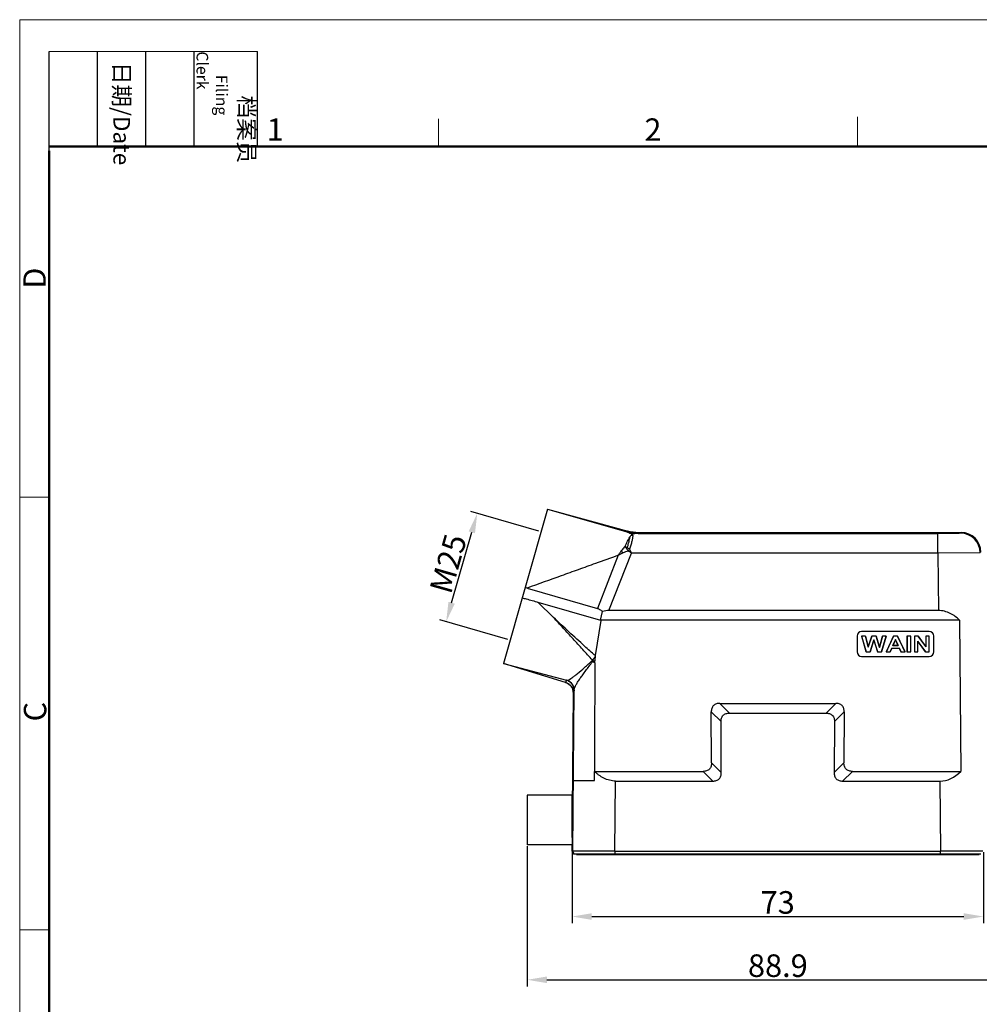
# Model space of a CAD drawing. Units: millimetres. Extents: x 1074 to 1520, y 481 to 796.
# Drawn here: x 1074 to 1245, y 621 to 796 of the extents above; entities that cross this region are included whole.
import ezdxf

# ---------------------------------------------------------------- set-up
doc = ezdxf.new("R2010")
doc.units = ezdxf.units.MM
doc.header["$LTSCALE"] = 65.395
doc.header["$PDMODE"] = 3
doc.header["$PDSIZE"] = 8
doc.layers.get('Defpoints').update_dxf_attribs({"linetype": 'CONTINUOUS'})
doc.layers.add('3D_1111105101001_W10B_SOLIDLINE', color=7, linetype='CONTINUOUS')
doc.layers.add('Dim', color=3, linetype='CONTINUOUS', lineweight=15)
doc.layers.add('图框', color=7, linetype='CONTINUOUS', lineweight=20)
doc.styles.add('Romans字体', font='romans.shx', dxfattribs={"width": 0.75})
doc.styles.get("Standard").update_dxf_attribs({"font": '仿宋_GB2312.ttf', "width": 0.75})
doc.dimstyles.new('01', dxfattribs={"dimtxt": 4, "dimasz": 3.5, "dimexe": 1.2, "dimexo": 0.2, "dimgap": 0.5, "dimtad": 1, "dimdsep": 46, "dimtxsty": 'Romans字体', "dimcen": 0, "dimclrd": 1, "dimclre": 6, "dimclrt": 4, "dimazin": 2, "dimtfac": 1, "dimtofl": 0, "dimtmove": 0, "dimatfit": 3, "dimfxl": 1, "dimtolj": 1, "dimtzin": 0, "dimarcsym": 0})

# ---------------------------------------------------------------- blocks, each defined once
blk = doc.blocks.new('nbnbb')
at = {"layer": '图框', "color": 1, "lineweight": 18}
for q in [(1222.91, 480.53), (1519.9, 690.53)]:
    blk.add_line((1222.91, 690.53), q, dxfattribs=at)
at = {"layer": '图框', "lineweight": -3}
for p, q in [((1226.41, 675.02), (1226.41, 686.79)), ((1232.12, 675.53), (1232.12, 686.79)), ((1237.83, 675.53), (1237.83, 686.79)), ((1243.54, 675.53), (1243.54, 686.79)), ((1251.03, 675.53), (1251.03, 686.79)), ((1232.12, 675.53), (1232.12, 685.02)), ((1237.83, 675.53), (1237.83, 685.02)), ((1243.54, 675.53), (1243.54, 685.02)), ((1226.41, 675.02), (1226.41, 684.5))]:
    blk.add_line(p, q, dxfattribs=at)
at = {"layer": '图框', "lineweight": 18}
blk.add_line((1226.41, 686.79), (1251.03, 686.79), dxfattribs=at)
at = {"layer": '图框', "color": 6}
for p, q in [((1321.98, 679.03), (1321.98, 675.53)), ((1272.44, 678.8), (1272.44, 675.53)), ((1226.41, 634.07), (1222.91, 634.07)), ((1226.41, 582.89), (1222.91, 582.89))]:
    blk.add_line(p, q, dxfattribs=at)
at = {"layer": '图框', "lineweight": 50}
for p, q in [((1226.41, 675.53), (1516.42, 675.53)), ((1226.41, 484.02), (1226.41, 675.02))]:
    blk.add_line(p, q, dxfattribs=at)
at = {"layer": '图框', "char_height": 1.959, "width": 11.2554, "attachment_point": 4, "rotation": 270}
for s, insert in [('\\pi2.6646;{\\fSimSun|b0|i0|c134|p2;档案员\\fFangSong_GB2312|b0|i0|c134|p49;\\H0.7x;\\P\\pi1.4159;\\Fromans|c134;Filing Clerk\\fFangSong_GB2312|b0|i0|c134|p49; }', (1247.28, 686.79)), ('\\pi0.63465;{\\fSimSun|b0|i0|c134|p2;日期\\Fromans|c134;/Date}', (1234.97, 686.79))]:
    blk.add_mtext(s, dxfattribs=dict(at, insert=insert))
at = {"layer": '图框', "color": 6, "char_height": 2.65, "width": 2.5579, "attachment_point": 1, "style": 'Romans字体'}
for s, insert in [('1', (1252.12, 678.86)), ('2', (1296.79, 678.86))]:
    blk.add_mtext(s, dxfattribs=dict(at, insert=insert))
at = {"layer": '图框', "color": 6, "char_height": 2.65, "width": 2.5579, "attachment_point": 1, "rotation": 90, "style": 'Romans字体'}
for s, insert in [('D', (1223.34, 658.73)), ('C', (1223.4, 607.55))]:
    blk.add_mtext(s, dxfattribs=dict(at, insert=insert))
blk = doc.blocks.new('*D6')
at = {"layer": 'Defpoints', "color": 0}
for p in [(1172.38, 648.06), (1245.37, 648.06), (1245.37, 636.45)]:
    blk.add_point(p, dxfattribs=at)
at = {"layer": 'Dim', "color": 6, "lineweight": -2}
for p, q in [((1172.38, 647.86), (1172.38, 635.25)), ((1245.37, 647.86), (1245.37, 635.25))]:
    blk.add_line(p, q, dxfattribs=at)
at = {"layer": 'Dim', "color": 1, "lineweight": -2}
blk.add_line((1175.88, 636.45), (1241.87, 636.45), dxfattribs=at)
at = {"layer": 'Dim', "color": 1}
for points in [[(1175.88, 637.03), (1175.88, 635.86), (1172.38, 636.45)], [(1241.87, 637.03), (1241.87, 635.86), (1245.37, 636.45)]]:
    blk.add_solid(points, dxfattribs=at)
at = {"layer": 'Dim', "color": 4, "insert": (1208.87, 638.95), "char_height": 4, "attachment_point": 5, "style": 'Romans字体'}
blk.add_mtext('\\A1;73', dxfattribs=at)
blk = doc.blocks.new('*D7')
at = {"layer": 'Defpoints', "color": 0}
for p in [(1164.43, 649.15), (1253.36, 649.15), (1253.36, 625.23)]:
    blk.add_point(p, dxfattribs=at)
at = {"layer": 'Dim', "color": 6, "lineweight": -2}
for p, q in [((1164.43, 648.95), (1164.43, 624.03)), ((1253.36, 648.95), (1253.36, 624.03))]:
    blk.add_line(p, q, dxfattribs=at)
at = {"layer": 'Dim', "color": 1, "lineweight": -2}
blk.add_line((1167.93, 625.23), (1249.86, 625.23), dxfattribs=at)
at = {"layer": 'Dim', "color": 1}
for points in [[(1167.93, 625.81), (1167.93, 624.64), (1164.43, 625.23)], [(1249.86, 625.81), (1249.86, 624.64), (1253.36, 625.23)]]:
    blk.add_solid(points, dxfattribs=at)
at = {"layer": 'Dim', "color": 4, "insert": (1208.89, 627.73), "char_height": 4, "attachment_point": 5, "style": 'Romans字体'}
blk.add_mtext('\\A1;88.9', dxfattribs=at)
blk = doc.blocks.new('*D10')
at = {"layer": 'Defpoints', "color": 0}
for p in [(1155.57, 707.97), (1166.7, 704.78), (1161.19, 685.55)]:
    blk.add_point(p, dxfattribs=at)
at = {"layer": 'Dim', "color": 6, "lineweight": -2}
for p, q in [((1166.51, 704.83), (1154.42, 708.3)), ((1161, 685.61), (1148.91, 689.07))]:
    blk.add_line(p, q, dxfattribs=at)
at = {"layer": 'Dim', "color": 1, "lineweight": -2}
blk.add_line((1151.03, 692.11), (1154.61, 704.6), dxfattribs=at)
at = {"layer": 'Dim', "color": 1}
for points in [[(1154.05, 704.76), (1155.17, 704.44), (1155.57, 707.97)], [(1150.46, 692.27), (1151.59, 691.95), (1150.06, 688.74)]]:
    blk.add_solid(points, dxfattribs=at)
at = {"layer": 'Dim', "color": 4, "insert": (1150.41, 699.04), "char_height": 4, "attachment_point": 5, "rotation": 74, "style": 'Romans字体'}
blk.add_mtext('\\A1;M25', dxfattribs=at)

msp = doc.modelspace()

# ---------------------------------------------------------------- linework, layer by layer
at = {"layer": '3D_1111105101001_W10B_SOLIDLINE', "color": 7, "linetype": 'Continuous'}
for p, q in [((1168.052, 708.731), (1160.197, 681.335)), ((1168.052, 708.731), (1181.114, 704.977)), ((1168.052, 708.731), (1181.227, 705.094)), ((1181.174, 704.96), (1181.114, 704.977)), ((1181.227, 705.094), (1181.174, 704.96)), ((1184.816, 704.399), (1237.289, 704.399)), ((1185.166, 704.419), (1185.219, 704.553)), ((1185.219, 704.553), (1241.407, 704.553)), ((1237.289, 700.93), (1237.289, 704.399)), ((1241.407, 704.553), (1241.289, 704.434)), ((1180.568, 700.52), (1176.875, 691.068)), ((1178.925, 690.736), (1182.909, 700.93)), ((1182.587, 701.592), (1182.909, 700.93)), ((1237.289, 700.93), (1182.909, 700.93)), ((1244.788, 700.965), (1237.289, 700.93)), ((1237.289, 700.93), (1237.377, 690.736)), ((1164.402, 694.702), (1176.875, 691.068)), ((1166.388, 692.174), (1169.089, 689.501)), ((1177.463, 688.947), (1166.389, 692.174)), ((1177.427, 688.996), (1177.811, 690.569)), ((1237.377, 690.736), (1178.925, 690.736)), ((1177.463, 688.947), (1176.494, 682.739)), ((1177.463, 688.947), (1177.427, 688.996)), ((1241.134, 688.996), (1177.427, 688.996)), ((1241.134, 688.996), (1241.366, 662.197)), ((1223.74, 686.996), (1223.74, 686.995)), ((1235.74, 686.995), (1223.74, 686.995)), ((1235.74, 686.995), (1235.74, 686.996)), ((1222.94, 686.195), (1222.94, 686.196)), ((1222.94, 686.196), (1222.94, 683.396)), ((1224.429, 686.195), (1223.74, 686.195)), ((1223.74, 686.195), (1223.764, 686.182)), ((1223.74, 686.195), (1224.536, 683.395)), ((1224.416, 686.182), (1223.764, 686.182)), ((1224.549, 683.417), (1223.764, 686.182)), ((1224.429, 686.195), (1224.416, 686.182)), ((1224.416, 686.182), (1224.93, 684.214)), ((1224.931, 684.272), (1224.429, 686.195)), ((1224.93, 684.214), (1225.553, 686.182)), ((1225.541, 686.195), (1224.931, 684.272)), ((1225.927, 685.551), (1225.253, 683.417)), ((1225.266, 683.395), (1225.927, 685.489)), ((1226.341, 686.195), (1225.541, 686.195)), ((1225.541, 686.195), (1225.553, 686.182)), ((1226.328, 686.182), (1225.553, 686.182)), ((1225.927, 685.489), (1225.927, 685.551)), ((1226.603, 683.417), (1225.927, 685.551)), ((1225.927, 685.489), (1226.591, 683.395)), ((1226.341, 686.195), (1226.328, 686.182)), ((1226.328, 686.182), (1226.926, 684.179)), ((1226.925, 684.24), (1226.341, 686.195)), ((1227.436, 686.195), (1226.925, 684.24)), ((1226.926, 684.179), (1227.45, 686.182)), ((1228.09, 686.182), (1227.291, 683.417)), ((1227.304, 683.395), (1228.113, 686.195)), ((1228.113, 686.195), (1227.436, 686.195)), ((1227.436, 686.195), (1227.45, 686.182)), ((1228.09, 686.182), (1227.45, 686.182)), ((1228.113, 686.195), (1228.09, 686.182)), ((1229.416, 686.195), (1228.118, 683.395)), ((1228.145, 683.417), (1229.427, 686.182)), ((1229.763, 685.59), (1229.287, 684.49)), ((1229.313, 684.503), (1229.764, 685.542)), ((1230.127, 686.195), (1229.416, 686.195)), ((1229.416, 686.195), (1229.427, 686.182)), ((1230.116, 686.182), (1229.427, 686.182)), ((1229.764, 685.542), (1229.763, 685.59)), ((1230.249, 684.49), (1229.763, 685.59)), ((1229.764, 685.542), (1230.223, 684.503)), ((1230.127, 686.195), (1230.116, 686.182)), ((1230.116, 686.182), (1231.434, 683.417)), ((1231.461, 683.395), (1230.127, 686.195)), ((1232.47, 686.195), (1231.798, 686.195)), ((1231.798, 686.195), (1231.815, 686.182)), ((1231.798, 686.195), (1231.798, 683.395)), ((1232.453, 686.182), (1231.815, 686.182)), ((1231.815, 686.182), (1231.815, 683.417)), ((1232.47, 686.195), (1232.453, 686.182)), ((1232.453, 683.417), (1232.453, 686.182)), ((1232.47, 683.395), (1232.47, 686.195)), ((1233.773, 686.195), (1233.118, 686.195)), ((1233.118, 686.195), (1233.136, 686.182)), ((1233.118, 686.195), (1233.118, 683.395)), ((1233.764, 686.182), (1233.136, 686.182)), ((1233.136, 686.182), (1233.136, 683.417)), ((1235.095, 683.417), (1233.726, 685.279)), ((1233.726, 683.417), (1233.726, 685.279)), ((1233.743, 685.221), (1233.726, 685.279)), ((1233.743, 685.221), (1235.087, 683.395)), ((1233.743, 683.395), (1233.743, 685.221)), ((1233.773, 686.195), (1233.764, 686.182)), ((1233.764, 686.182), (1235.154, 684.276)), ((1235.137, 684.326), (1233.773, 686.195)), ((1235.762, 686.195), (1235.137, 686.195)), ((1235.137, 686.195), (1235.154, 686.182)), ((1235.137, 686.195), (1235.137, 684.326)), ((1235.744, 686.182), (1235.154, 686.182)), ((1235.154, 686.182), (1235.154, 684.276)), ((1235.762, 686.195), (1235.744, 686.182)), ((1235.744, 683.417), (1235.744, 686.182)), ((1235.762, 683.395), (1235.762, 686.195)), ((1236.54, 686.196), (1236.54, 686.201)), ((1236.54, 683.396), (1236.54, 686.196)), ((1222.94, 683.396), (1222.941, 683.391)), ((1222.94, 683.396), (1222.94, 683.395)), ((1224.536, 683.395), (1224.549, 683.417)), ((1224.536, 683.395), (1225.266, 683.395)), ((1224.549, 683.417), (1225.253, 683.417)), ((1224.931, 684.272), (1224.93, 684.214)), ((1225.266, 683.395), (1225.253, 683.417)), ((1226.591, 683.395), (1226.603, 683.417)), ((1226.591, 683.395), (1227.304, 683.395)), ((1226.603, 683.417), (1227.291, 683.417)), ((1226.925, 684.24), (1226.926, 684.179)), ((1227.304, 683.395), (1227.291, 683.417)), ((1228.118, 683.395), (1228.145, 683.417)), ((1228.118, 683.395), (1228.832, 683.395)), ((1228.145, 683.417), (1228.82, 683.417)), ((1229.095, 684.053), (1228.82, 683.417)), ((1228.832, 683.395), (1228.82, 683.417)), ((1228.832, 683.395), (1229.107, 684.031)), ((1229.095, 684.053), (1230.45, 684.053)), ((1229.107, 684.031), (1229.095, 684.053)), ((1229.107, 684.031), (1230.439, 684.031)), ((1229.313, 684.503), (1229.287, 684.49)), ((1230.249, 684.49), (1229.287, 684.49)), ((1230.223, 684.503), (1229.313, 684.503)), ((1230.439, 684.031), (1230.45, 684.053)), ((1230.439, 684.031), (1230.729, 683.395)), ((1230.741, 683.417), (1230.45, 684.053)), ((1230.729, 683.395), (1230.741, 683.417)), ((1230.729, 683.395), (1231.461, 683.395)), ((1230.741, 683.417), (1231.434, 683.417)), ((1231.461, 683.395), (1231.434, 683.417)), ((1231.798, 683.395), (1231.815, 683.417)), ((1231.798, 683.395), (1232.47, 683.395)), ((1231.815, 683.417), (1232.453, 683.417)), ((1232.47, 683.395), (1232.453, 683.417)), ((1233.118, 683.395), (1233.136, 683.417)), ((1233.118, 683.395), (1233.743, 683.395)), ((1233.136, 683.417), (1233.726, 683.417)), ((1233.743, 683.395), (1233.726, 683.417)), ((1235.087, 683.395), (1235.095, 683.417)), ((1235.087, 683.395), (1235.762, 683.395)), ((1235.095, 683.417), (1235.744, 683.417)), ((1235.137, 684.326), (1235.154, 684.276)), ((1235.762, 683.395), (1235.744, 683.417)), ((1236.54, 683.395), (1236.54, 683.396)), ((1160.197, 681.336), (1171.413, 678.373)), ((1160.197, 681.336), (1160.211, 681.332)), ((1171.205, 677.989), (1160.209, 681.332)), ((1160.221, 681.329), (1160.212, 681.331)), ((1160.237, 681.324), (1160.221, 681.329)), ((1223.74, 682.596), (1235.74, 682.596)), ((1171.205, 677.988), (1171.205, 677.989)), ((1172.442, 655.303), (1172.623, 676.057)), ((1172.5, 648.057), (1172.748, 676.596)), ((1172.587, 676.449), (1172.623, 676.056)), ((1172.623, 676.057), (1172.623, 676.057)), ((1200.312, 672.534), (1198.58, 674.257)), ((1198.58, 674.257), (1219.165, 674.257)), ((1219.165, 674.257), (1217.433, 672.534)), ((1197.132, 663.712), (1197.08, 672.742)), ((1197.08, 672.742), (1198.812, 671.019)), ((1200.312, 672.534), (1217.433, 672.534)), ((1218.933, 671.019), (1220.665, 672.742)), ((1220.665, 672.742), (1220.614, 663.712)), ((1198.864, 661.989), (1198.812, 671.019)), ((1218.933, 671.019), (1218.881, 661.989)), ((1198.864, 661.989), (1197.132, 663.712)), ((1220.614, 663.712), (1218.881, 661.989)), ((1176.365, 660.553), (1176.374, 662.199)), ((1176.374, 662.198), (1195.631, 662.198)), ((1195.631, 662.198), (1197.364, 660.474)), ((1220.381, 660.474), (1222.113, 662.197)), ((1222.113, 662.197), (1241.366, 662.197)), ((1179.999, 648.057), (1180.107, 660.474)), ((1180.107, 660.474), (1197.364, 660.474)), ((1220.381, 660.474), (1237.639, 660.474)), ((1237.639, 660.474), (1237.746, 648.057)), ((1164.426, 657.953), (1164.426, 649.153)), ((1172.426, 657.953), (1164.426, 657.953)), ((1172.426, 650.448), (1172.426, 657.953)), ((1172.388, 649.153), (1164.426, 649.153)), ((1172.378, 648.057), (1172.388, 649.153)), ((1172.378, 648.057), (1172.379, 648.022)), ((1172.378, 648.057), (1172.5, 648.057)), ((1172.378, 648.057), (1172.378, 648.057)), ((1179.999, 648.057), (1172.5, 648.057)), ((1179.999, 648.057), (1237.746, 648.057)), ((1179.999, 648.057), (1179.999, 647.553)), ((1237.746, 647.553), (1237.746, 648.057)), ((1245.246, 648.057), (1237.746, 648.057)), ((1172.878, 647.553), (1244.869, 647.553)), ((1173.173, 647.453), (1173.173, 647.553)), ((1173.173, 647.453), (1244.575, 647.453)), ((1173.295, 647.453), (1173.295, 647.553)), ((1179.994, 647.553), (1179.994, 647.453)), ((1237.751, 647.453), (1237.751, 647.553)), ((1244.451, 647.553), (1244.451, 647.453)), ((1244.575, 647.453), (1244.575, 647.553))]:
    msp.add_line(p, q, dxfattribs=at)
for points in [[(1171.204, 677.988), (1171.583, 677.829), (1172.05, 677.476), (1172.395, 677.002), (1172.587, 676.449)], [(1172.379, 648.022), (1172.426, 647.84), (1172.536, 647.688), (1172.694, 647.588), (1172.878, 647.553)]]:
    msp.add_lwpolyline(points, dxfattribs=at)
for centre, radius, start, end in [((1185.168, 719.431), 15.012, 254.57186, 269.99377), ((1185.219, 719.552), 14.999, 254.56492, 270.00017), ((1184.863, 717.648), 13.249, 257.29556, 269.79924), ((1183.199, 701.833), 2.221, 91.23623, 100.00355), ((1183.327, 702.488), 1.783, 97.41853, 99.96679), ((1184.861, 691.352), 13.047, 90.19687, 97.84286), ((1182.037, 703.436), 1.34, 37.74034, 38.87805), ((1241.288, 700.934), 3.5, 0.50606, 89.99425), ((1241.407, 701.053), 3.5, 0.50008, 90.00019), ((1189.867, 681.704), 21.003, 111.00694, 113.69525), ((1203.595, 716.075), 25.882, 213.68301, 214.77957), ((1175.753, 692.491), 11.381, 53.09678, 55.54043), ((1193.66, 691.488), 14.99, 137.6194, 139.05674), ((1090.234, 562.722), 166.403, 56.15634, 56.39283), ((1159.359, 680.745), 14.84, 70.13508, 71.5228), ((1176.2, 688.753), 2.412, 68.81181, 73.75156), ((1223.74, 686.196), 0.8, 90.00315, 179.99447), ((1235.74, 686.196), 0.8, 0.3626, 89.99683), ((1223.74, 683.396), 0.8, 180.3626, 269.99681), ((1235.74, 683.396), 0.8, 270.00318, 359.99446), ((1188.23, 673.89), 14.622, 143.51543, 146.76054), ((1182.938, 665.422), 17.64, 111.65957, 113.12456), ((1179.888, 682.211), 3.435, 171.15355, 173.74858), ((1170.625, 676.082), 1.993, 72.46113, 73.06555), ((1170.618, 676.063), 2.013, 60.06191, 72.44468), ((1170.626, 676.079), 1.996, 44.10866, 60.01115), ((1170.613, 676.068), 2.012, 28.24405, 44.06917), ((1170.624, 676.076), 1.999, 12.33339, 28.20453), ((1170.606, 676.073), 2.017, 359.53146, 12.29045), ((1172.877, 648.049), 0.496, 179.56784, 247.31551), ((1173, 648.053), 0.5, 179.49892, 269.99844)]:
    msp.add_arc(centre, radius, start, end, dxfattribs=at)
for centre, major_axis, ratio, start_param, end_param in [((1175.54, 682.033), (4.729, 8.369), 0.5056722, 0.2783474, 0.4748504), ((1237.527, 673.399), (-0.169, 12.924), 0.5802521, -3.1491719, -2.6268571)]:
    msp.add_ellipse(centre, major_axis=major_axis, ratio=ratio, start_param=start_param, end_param=end_param, dxfattribs=at)
for points, knots in [([(1181.114, 704.977), (1181.258, 704.936), (1181.537, 704.854), (1181.815, 704.769), (1181.949, 704.724)], [0, 0, 0, 0, 0.5145525, 1, 1, 1, 1]), ([(1181.949, 704.724), (1182.041, 704.692), (1182.423, 704.556), (1182.799, 704.402), (1183.081, 704.277)], [0, 0, 0, 0, 0.2407992, 1, 1, 1, 1]), ([(1183.151, 704.054), (1183.154, 703.987), (1183.148, 703.84), (1183.102, 703.497), (1182.992, 702.992), (1182.817, 702.318), (1182.67, 701.84), (1182.587, 701.592)], [0, 0, 0, 0, 0.0788784, 0.1744225, 0.4092977, 0.6899447, 1, 1, 1, 1]), ([(1182.646, 703.766), (1182.66, 703.789), (1182.713, 703.875), (1182.769, 703.96), (1182.813, 704.02)], [0, 0, 0, 0, 0.2646163, 1, 1, 1, 1]), ([(1182.813, 704.02), (1182.827, 704.041), (1182.857, 704.08), (1182.888, 704.119), (1182.904, 704.137)], [0, 0, 0, 0, 0.5124105, 1, 1, 1, 1]), ([(1182.904, 704.137), (1182.913, 704.147), (1182.948, 704.186), (1182.987, 704.222), (1183.019, 704.244)], [0, 0, 0, 0, 0.2562707, 1, 1, 1, 1]), ([(1182.915, 704.036), (1182.914, 704.045), (1182.913, 704.079), (1182.909, 704.112), (1182.904, 704.137)], [0, 0, 0, 0, 0.2637325, 1, 1, 1, 1]), ([(1183.019, 704.244), (1183.028, 704.251), (1183.048, 704.263), (1183.069, 704.274), (1183.081, 704.277)], [0, 0, 0, 0, 0.4758889, 1, 1, 1, 1]), ([(1183.151, 704.054), (1183.15, 704.073), (1183.146, 704.12), (1183.134, 704.19), (1183.111, 704.237), (1183.097, 704.256)], [0, 0, 0, 0, 0.2783549, 0.6544713, 1, 1, 1, 1]), ([(1185.166, 704.419), (1185.166, 704.418), (1185.158, 704.416), (1185.147, 704.414), (1185.122, 704.411), (1185.088, 704.409), (1185.041, 704.406), (1184.98, 704.404), (1184.904, 704.401), (1184.847, 704.4), (1184.816, 704.399)], [0, 0, 0, 0, 0.0130681, 0.0505124, 0.116306, 0.213639, 0.3464187, 0.5187269, 0.7349691, 1, 1, 1, 1]), ([(1241.289, 704.434), (1241.287, 704.432), (1241.279, 704.432), (1241.263, 704.43), (1241.238, 704.429), (1241.203, 704.427), (1241.159, 704.425), (1241.105, 704.424), (1241.043, 704.422), (1240.942, 704.42), (1240.794, 704.417), (1240.592, 704.414), (1240.359, 704.412), (1240.096, 704.409), (1239.807, 704.407), (1239.376, 704.404), (1238.793, 704.402), (1238.056, 704.4), (1237.548, 704.399), (1237.289, 704.399)], [0, 0, 0, 0, 0.001668, 0.0056787, 0.0120436, 0.0207546, 0.0318004, 0.0451576, 0.0607879, 0.0786519, 0.1209201, 0.1715653, 0.2300924, 0.2959618, 0.3685317, 0.4471277, 0.6192913, 0.8059775, 1, 1, 1, 1]), ([(1181.788, 702.138), (1181.731, 702.076), (1181.505, 701.824), (1181.291, 701.561), (1181.137, 701.36)], [0, 0, 0, 0, 0.2495562, 1, 1, 1, 1]), ([(1182.059, 701.721), (1182.035, 701.757), (1181.943, 701.895), (1181.853, 702.035), (1181.788, 702.138)], [0, 0, 0, 0, 0.2646353, 1, 1, 1, 1]), ([(1181.788, 702.138), (1181.821, 702.118), (1181.958, 702.034), (1182.092, 701.945), (1182.193, 701.875)], [0, 0, 0, 0, 0.2353534, 1, 1, 1, 1]), ([(1181.789, 702.138), (1181.868, 702.29), (1182.019, 702.586), (1182.294, 703.134), (1182.502, 703.525), (1182.646, 703.766)], [0, 0, 0, 0, 0.2793484, 0.5424831, 1, 1, 1, 1]), ([(1182.193, 701.875), (1182.251, 702.057), (1182.357, 702.408), (1182.489, 702.913), (1182.587, 703.36), (1182.633, 703.639), (1182.646, 703.766)], [0, 0, 0, 0, 0.2942808, 0.5651026, 0.8031852, 1, 1, 1, 1]), ([(1180.568, 700.52), (1179.221, 700.033), (1176.865, 699.182), (1173.496, 697.973), (1169.452, 696.525), (1166.422, 695.433), (1164.402, 694.702)], [0, 0, 0, 0, 0.2500181, 0.4375073, 0.6249862, 1, 1, 1, 1]), ([(1181.137, 701.36), (1181.04, 701.221), (1180.849, 700.942), (1180.659, 700.662), (1180.568, 700.52)], [0, 0, 0, 0, 0.5004234, 1, 1, 1, 1]), ([(1181.426, 700.937), (1181.353, 700.905), (1181.207, 700.839), (1180.989, 700.742), (1180.774, 700.639), (1180.636, 700.561), (1180.569, 700.52)], [0, 0, 0, 0, 0.2517241, 0.5020705, 0.7512357, 1, 1, 1, 1]), ([(1181.426, 700.937), (1181.4, 700.973), (1181.301, 701.112), (1181.205, 701.254), (1181.137, 701.36)], [0, 0, 0, 0, 0.2597053, 1, 1, 1, 1]), ([(1163.53, 692.963), (1163.769, 692.91), (1164.731, 692.681), (1165.681, 692.401), (1166.389, 692.174)], [0, 0, 0, 0, 0.2481267, 1, 1, 1, 1]), ([(1177.072, 691.001), (1177.137, 690.976), (1177.4, 690.861), (1177.642, 690.704), (1177.811, 690.569)], [0, 0, 0, 0, 0.2449808, 1, 1, 1, 1]), ([(1241.134, 688.996), (1240.891, 689.237), (1240.367, 689.695), (1239.474, 690.257), (1238.465, 690.643), (1237.741, 690.736), (1237.377, 690.736)], [0, 0, 0, 0, 0.2423096, 0.4897797, 0.7428536, 1, 1, 1, 1]), ([(1176.494, 682.739), (1175.867, 683.291), (1173.372, 685.516), (1170.92, 687.787), (1169.089, 689.501)], [0, 0, 0, 0, 0.2497607, 1, 1, 1, 1]), ([(1176, 681.905), (1175.43, 682.548), (1174.293, 683.83), (1172.572, 685.735), (1170.839, 687.622), (1169.679, 688.872), (1169.096, 689.493)], [0, 0, 0, 0, 0.251006, 0.5012095, 0.7508123, 1, 1, 1, 1]), ([(1171.668, 678.341), (1171.764, 678.401), (1171.992, 678.543), (1172.375, 678.803), (1172.843, 679.146), (1173.606, 679.745), (1174.673, 680.666), (1175.536, 681.472), (1176, 681.906)], [0, 0, 0, 0, 0.0598547, 0.1435397, 0.2474526, 0.3695268, 0.6611746, 1, 1, 1, 1]), ([(1172.748, 676.596), (1172.751, 676.654), (1172.772, 676.782), (1172.861, 677.077), (1173.059, 677.503), (1173.389, 678.06), (1173.809, 678.681), (1174.295, 679.36), (1174.836, 680.085), (1175.418, 680.848), (1175.812, 681.374), (1176.011, 681.644)], [0, 0, 0, 0, 0.0284673, 0.0640559, 0.1524641, 0.2604111, 0.38506, 0.5240618, 0.674366, 0.833544, 1, 1, 1, 1]), ([(1176, 681.906), (1176.012, 681.907), (1176.038, 681.905), (1176.066, 681.875), (1176.069, 681.834), (1176.064, 681.794), (1176.054, 681.755), (1176.037, 681.705), (1176.022, 681.668), (1176.011, 681.644)], [0, 0, 0, 0, 0.1131542, 0.2335622, 0.3633329, 0.4925096, 0.6208046, 0.7479965, 1, 1, 1, 1]), ([(1176.415, 681.452), (1176.348, 681.486), (1176.213, 681.551), (1176.079, 681.615), (1176.011, 681.644)], [0, 0, 0, 0, 0.5051086, 1, 1, 1, 1]), ([(1176.415, 681.452), (1176.411, 679.847), (1176.404, 676.638), (1176.393, 671.825), (1176.383, 667.012), (1176.377, 663.803), (1176.373, 662.198)], [0, 0, 0, 0, 0.25, 0.5, 0.75, 1, 1, 1, 1]), ([(1176.473, 682.585), (1176.459, 682.457), (1176.449, 682.265), (1176.439, 682.008), (1176.431, 681.88), (1176.427, 681.816)], [0, 0, 0, 0, 0.4999645, 0.7499822, 1, 1, 1, 1]), ([(1171.413, 678.373), (1171.406, 678.367), (1171.394, 678.351), (1171.388, 678.327), (1171.379, 678.306), (1171.366, 678.29), (1171.355, 678.276), (1171.344, 678.258), (1171.335, 678.235), (1171.322, 678.21), (1171.307, 678.189), (1171.292, 678.169), (1171.275, 678.142), (1171.258, 678.108), (1171.239, 678.068), (1171.222, 678.028), (1171.212, 678.001), (1171.205, 677.989)], [0, 0, 0, 0, 0.0676883, 0.1237347, 0.1731874, 0.2191, 0.2611559, 0.2987396, 0.3660178, 0.4279145, 0.4874768, 0.5453122, 0.6001863, 0.7041921, 0.8047216, 0.9029293, 1, 1, 1, 1]), ([(1171.595, 678.308), (1171.578, 678.316), (1171.519, 678.341), (1171.457, 678.362), (1171.413, 678.373)], [0, 0, 0, 0, 0.2930097, 1, 1, 1, 1]), ([(1171.668, 678.341), (1171.663, 678.338), (1171.639, 678.325), (1171.614, 678.314), (1171.595, 678.308)], [0, 0, 0, 0, 0.2564739, 1, 1, 1, 1]), ([(1172.743, 676.494), (1172.744, 676.682), (1172.693, 677.06), (1172.459, 677.582), (1172.087, 678.017), (1171.766, 678.227), (1171.595, 678.308)], [0, 0, 0, 0, 0.249205, 0.498963, 0.7492171, 1, 1, 1, 1]), ([(1171.668, 678.341), (1171.83, 678.259), (1172.132, 678.051), (1172.481, 677.631), (1172.701, 677.134), (1172.75, 676.774), (1172.748, 676.596)], [0, 0, 0, 0, 0.2524293, 0.5030838, 0.7520722, 1, 1, 1, 1]), ([(1172.743, 676.494), (1172.737, 676.437), (1172.721, 676.346), (1172.675, 676.201), (1172.643, 676.113), (1172.623, 676.057)], [0, 0, 0, 0, 0.3790013, 0.6060449, 1, 1, 1, 1]), ([(1172.748, 676.596), (1172.748, 676.587), (1172.746, 676.553), (1172.745, 676.519), (1172.743, 676.494)], [0, 0, 0, 0, 0.2798629, 1, 1, 1, 1]), ([(1198.58, 674.257), (1198.479, 674.257), (1198.276, 674.245), (1197.977, 674.182), (1197.696, 674.061), (1197.453, 673.874), (1197.269, 673.628), (1197.151, 673.345), (1197.09, 673.046), (1197.08, 672.843), (1197.08, 672.742)], [0, 0, 0, 0, 0.1250987, 0.25015, 0.375118, 0.500002, 0.6248859, 0.7498548, 0.874905, 1, 1, 1, 1]), ([(1220.665, 672.742), (1220.666, 672.843), (1220.655, 673.046), (1220.595, 673.345), (1220.477, 673.628), (1220.293, 673.874), (1220.05, 674.061), (1219.768, 674.182), (1219.47, 674.245), (1219.267, 674.257), (1219.165, 674.257)], [0, 0, 0, 0, 0.1250955, 0.2501458, 0.3751155, 0.5000006, 0.624883, 0.7498501, 0.8749014, 1, 1, 1, 1]), ([(1198.812, 671.019), (1198.812, 671.12), (1198.822, 671.323), (1198.883, 671.622), (1199.001, 671.905), (1199.185, 672.151), (1199.428, 672.338), (1199.709, 672.459), (1200.008, 672.522), (1200.211, 672.534), (1200.312, 672.534)], [0, 0, 0, 0, 0.1250954, 0.2501457, 0.3751155, 0.5000006, 0.624883, 0.7498501, 0.8749014, 1, 1, 1, 1]), ([(1217.433, 672.534), (1217.535, 672.534), (1217.737, 672.522), (1218.036, 672.459), (1218.317, 672.338), (1218.561, 672.151), (1218.745, 671.905), (1218.863, 671.622), (1218.923, 671.323), (1218.934, 671.12), (1218.933, 671.019)], [0, 0, 0, 0, 0.1250987, 0.25015, 0.3751181, 0.500002, 0.6248859, 0.7498548, 0.874905, 1, 1, 1, 1]), ([(1197.132, 663.712), (1197.133, 663.611), (1197.122, 663.408), (1197.062, 663.109), (1196.944, 662.826), (1196.76, 662.58), (1196.516, 662.393), (1196.235, 662.272), (1195.936, 662.209), (1195.733, 662.198), (1195.632, 662.198)], [0, 0, 0, 0, 0.1250955, 0.2501458, 0.3751156, 0.5000007, 0.6248834, 0.7498479, 0.8749032, 1, 1, 1, 1]), ([(1222.113, 662.197), (1222.012, 662.197), (1221.809, 662.209), (1221.511, 662.272), (1221.229, 662.393), (1220.986, 662.58), (1220.802, 662.826), (1220.684, 663.109), (1220.623, 663.408), (1220.613, 663.611), (1220.614, 663.712)], [0, 0, 0, 0, 0.1250987, 0.25015, 0.3751181, 0.5000019, 0.6248859, 0.7498548, 0.874905, 1, 1, 1, 1]), ([(1180.107, 660.474), (1179.745, 660.474), (1179.024, 660.566), (1178.183, 660.886), (1177.569, 661.231), (1177.142, 661.526), (1176.743, 661.848), (1176.493, 662.079), (1176.374, 662.198)], [0, 0, 0, 0, 0.2576412, 0.5108641, 0.6353351, 0.7582012, 0.8797455, 1, 1, 1, 1]), ([(1197.364, 660.474), (1197.465, 660.474), (1197.668, 660.486), (1197.967, 660.549), (1198.248, 660.67), (1198.492, 660.857), (1198.676, 661.103), (1198.794, 661.386), (1198.854, 661.685), (1198.865, 661.888), (1198.864, 661.989)], [0, 0, 0, 0, 0.1250987, 0.25015, 0.375118, 0.5000019, 0.6248859, 0.7498548, 0.874905, 1, 1, 1, 1]), ([(1218.881, 661.989), (1218.881, 661.888), (1218.891, 661.685), (1218.952, 661.386), (1219.07, 661.103), (1219.254, 660.857), (1219.497, 660.67), (1219.778, 660.549), (1220.077, 660.486), (1220.28, 660.474), (1220.381, 660.474)], [0, 0, 0, 0, 0.1250954, 0.2501458, 0.3751155, 0.5000005, 0.624883, 0.7498501, 0.8749014, 1, 1, 1, 1]), ([(1172.608, 660.553), (1172.61, 660.551), (1172.617, 660.551), (1172.631, 660.55), (1172.653, 660.549), (1172.683, 660.548), (1172.72, 660.549), (1172.786, 660.55), (1172.887, 660.553), (1173.031, 660.557), (1173.206, 660.559), (1173.409, 660.56), (1173.736, 660.557), (1174.209, 660.552), (1174.85, 660.552), (1175.58, 660.553), (1176.095, 660.552), (1176.365, 660.553)], [0, 0, 0, 0, 0.0016557, 0.0053944, 0.0112256, 0.0191462, 0.0291516, 0.0412368, 0.0715943, 0.1100664, 0.1564844, 0.2106624, 0.2723951, 0.4173619, 0.5889291, 0.7843121, 1, 1, 1, 1]), ([(1172.426, 650.448), (1172.424, 650.351), (1172.421, 650.168), (1172.416, 649.911), (1172.411, 649.689), (1172.407, 649.527), (1172.403, 649.417), (1172.401, 649.349), (1172.399, 649.291), (1172.396, 649.243), (1172.394, 649.205), (1172.392, 649.181), (1172.391, 649.166), (1172.39, 649.159), (1172.389, 649.155), (1172.389, 649.153), (1172.388, 649.153)], [0, 0, 0, 0, 0.2239129, 0.4229148, 0.5947279, 0.7377712, 0.7980742, 0.8507128, 0.8955669, 0.9325169, 0.9614583, 0.9823439, 0.9897585, 0.995154, 0.9985416, 1, 1, 1, 1])]:
    msp.add_open_spline(points, degree=3, knots=knots, dxfattribs=at)
for points in [[(1176.415, 681.452), (1176.415, 681.573), (1176.42, 681.695), (1176.427, 681.816)], [(1172.685, 647.591), (1172.746, 647.566), (1172.813, 647.553), (1172.878, 647.553)]]:
    msp.add_open_spline(points, degree=3, dxfattribs=at)

# ---------------------------------------------------------------- block references
at = {"layer": 'Dim', "xscale": 1.5, "yscale": 1.5, "zscale": 1.5}
msp.add_blockref('nbnbb', (-759.952, -240.267), dxfattribs=at)

# ---------------------------------------------------------------- dimensions: what is measured, and where the dimension line sits
at = {"layer": 'Dim'}
dim = msp.add_linear_dim(base=(1155.574, 707.967), p1=(1161.191, 685.55), p2=(1166.704, 704.775), angle=74, text='M25', dimstyle='01', dxfattribs=at)
dim.commit()
dim.dimension.update_dxf_attribs({"geometry": '*D10', "text_midpoint": (1150.414, 699.043)})
for base, p1, p2, picture, middle in [((1253.36, 625.228), (1164.426, 649.153), (1253.36, 649.153), '*D7', (1208.893, 627.728)), ((1245.369, 636.446), (1172.378, 648.057), (1245.369, 648.057), '*D6', (1208.874, 638.946))]:
    dim = msp.add_linear_dim(base=base, p1=p1, p2=p2, dimstyle='01', override={"dimdec": 1}, dxfattribs=at)
    dim.commit()
    dim.dimension.update_dxf_attribs({"geometry": picture, "text_midpoint": middle})

doc.saveas('drawing.dxf')
